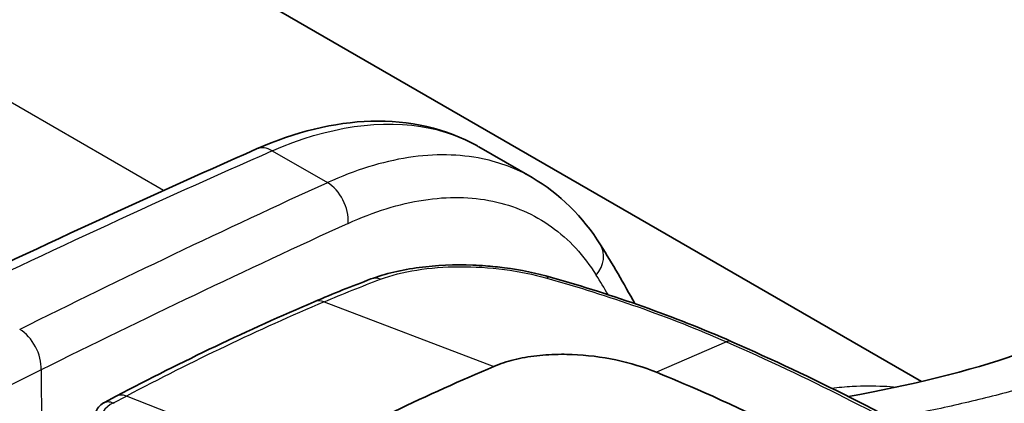
# Model space of a CAD drawing. Units: millimetres. Extents: x 65 to 4963, y 36 to 2284.
# Drawn here: x 379 to 418, y 820 to 835 of the extents above; entities that cross this region are included whole.
import ezdxf

# ---------------------------------------------------------------- set-up
doc = ezdxf.new("R2010")
doc.units = ezdxf.units.MM
doc.header["$LTSCALE"] = 4.5
doc.layers.add('Visible (ISO)', color=7, linetype='Continuous', lineweight=35)
doc.layers.add('Visible Narrow (ISO)', color=7, linetype='Continuous', lineweight=25)

msp = doc.modelspace()

# ---------------------------------------------------------------- linework, layer by layer
at = {"layer": 'Visible (ISO)'}
for p, q in [((362.428, 850.855), (414.332, 820.889)), ((397.04, 830.055), (399.12, 828.854)), ((382.877, 820.316), (382.417, 820.074))]:
    msp.add_line(p, q, dxfattribs=at)
msp.add_ellipse((385.9, 711.899), major_axis=(-63.5, -109.985), ratio=0.57735, start_param=3.79598, end_param=3.883358, dxfattribs=at)
for points, knots in [([(388.36, 829.972), (389.868, 830.636), (391.39, 831.015), (394.32, 831.104), (395.763, 830.777), (396.983, 830.088)], [0, 0, 0, 0, 0.617934, 0.617934, 1.262158, 1.262158, 1.262158, 1.262158]), ([(392.826, 824.893), (393.382, 825.102), (394.028, 825.254), (395.377, 825.431), (396.096, 825.461), (396.975, 825.427), (397.139, 825.418), (397.551, 825.387), (397.797, 825.362), (398.678, 825.248), (399.306, 825.12), (399.877, 824.957)], [0, 0, 0, 0, 0.2235348, 0.2235348, 0.4383704, 0.4383704, 0.4878017, 0.4878017, 0.5620252, 0.5620252, 0.7562486, 0.7562486, 0.7562486, 0.7562486]), ([(397.631, 821.479), (397.872, 821.581), (398.397, 821.753), (399.289, 821.912), (400.069, 821.957), (400.542, 821.949), (400.681, 821.943)], [0, 0, 0, 0, 0.293333, 0.586667, 0.88, 1, 1, 1, 1]), ([(400.681, 821.943), (401.254, 821.921), (401.834, 821.848), (402.96, 821.61), (403.495, 821.447), (403.983, 821.248)], [0, 0, 0, 0, 0.1742691, 0.1742691, 0.3487346, 0.3487346, 0.3487346, 0.3487346]), ([(403.983, 821.248), (404.55, 821.015), (406.237, 820.325), (409.689, 818.643), (411.003, 817.945), (412.265, 817.216)], [0.000001, 0.000001, 0.000001, 0.000001, 0.2030277, 0.2030277, 0.3394677, 0.3394677, 0.3394677, 0.3394677]), ([(382.01, 819.433), (382.014, 819.515), (382.031, 819.598), (382.091, 819.752), (382.134, 819.825), (382.24, 819.951), (382.304, 820.007), (382.388, 820.058), (382.402, 820.066), (382.416, 820.073)], [0, 0, 0, 0, 0.02465937, 0.02465937, 0.04944936, 0.04944936, 0.07422423, 0.07422423, 0.07902004, 0.07902004, 0.07902004, 0.07902004])]:
    msp.add_open_spline(points, degree=3, knots=knots, dxfattribs=at)
for points in [[(360.851, 816.657), (370.041, 821.504), (379.224, 825.949), (388.36, 829.972)], [(399.121, 828.853), (399.121, 828.854), (399.12, 828.854), (399.12, 828.854)], [(399.121, 828.853), (400.191, 828.235), (401.108, 827.325), (401.797, 826.221)], [(401.797, 826.221), (402.261, 825.478), (402.707, 824.714), (403.135, 823.93)], [(390.612, 824.005), (391.352, 824.32), (392.091, 824.616), (392.826, 824.893)], [(399.877, 824.957), (402.302, 824.264), (404.661, 823.439), (406.926, 822.444)], [(382.877, 820.316), (385.462, 821.679), (388.045, 822.911), (390.612, 824.005)], [(406.926, 822.443), (406.926, 822.444), (406.926, 822.444), (406.926, 822.444)], [(406.926, 822.443), (410.118, 821.039), (413.141, 819.513), (415.937, 817.9)], [(411.485, 820.299), (413.866, 820.743), (416.227, 821.29), (418.061, 821.953)], [(382.416, 820.073), (382.416, 820.073), (382.417, 820.073), (382.417, 820.073)]]:
    msp.add_open_spline(points, degree=3, dxfattribs=at)
at = {"layer": 'Visible Narrow (ISO)'}
for p, q in [((384.725, 828.35), (347.402, 849.899)), ((388.972, 829.898), (391.124, 828.656)), ((390.992, 824), (397.631, 821.479)), ((406.71, 822.441), (403.983, 821.248)), ((379.94, 821.343), (380.009, 812.22)), ((382.762, 820.05), (383.271, 820.318)), ((389.817, 817.757), (383.271, 820.318))]:
    msp.add_line(p, q, dxfattribs=at)
for centre, major_axis, ratio, start_param, end_param in [((345.73, 396.712), (260.725, 436.005), 0.577482, 0.683252, 0.759388), ((388.872, 828.81), (-0.512, 1.162), 0.633129, 5.564179, 6.283185), ((354.813, 391.47), (-247.228, -443.794), 0.57713, 3.807134, 3.841027), ((391.024, 827.568), (-0.528, 1.155), 0.642376, 3.994277, 5.5554), ((355.719, 390.966), (246.593, 442.694), 0.577129, 0.665519, 0.699412), ((400.72, 825.549), (1.077, 0.672), 0.778065, 5.118344, 6.283185), ((393.184, 823.942), (-0.358, 0.951), 0.669106, 5.749844, 6.283185), ((399.597, 823.98), (0.279, 0.977), 0.431391, 6.283184, 6.680629), ((355.119, 766.273), (-31.016, -72.523), 0.624291, 2.714924, 2.731098), ((378.631, 716.225), (63.524, 108.138), 0.572374, 0.658554, 0.746038), ((391.01, 823.07), (-0.398, 0.935), 0.648523, 5.726351, 6.283185), ((379.034, 821.848), (-0.565, 1.137), 0.62492, 3.973558, 5.534957), ((355.719, 390.962), (246.595, 442.698), 0.577129, 0.699412, 0.741655), ((383.351, 819.418), (-0.474, 0.899), 0.602187, 5.674822, 6.283185), ((382.822, 819.374), (-0.377, -0.662), 0.74317, 3.891988, 5.436464), ((382.969, 820.132), (-0.255, -0.021), 0.456735, 0.59039, 0.753184)]:
    msp.add_ellipse(centre, major_axis=major_axis, ratio=ratio, start_param=start_param, end_param=end_param, dxfattribs=at)
for points, knots in [([(388.972, 829.898), (391.124, 830.847), (393.3, 831.178), (395.123, 830.787), (395.817, 830.638), (396.46, 830.389), (397.04, 830.055)], [5.5916896, 5.5916896, 5.5916896, 5.5916896, 6.0799688, 6.0799688, 6.0799688, 6.2657259, 6.2657259, 6.2657259, 6.2657259]), ([(399.12, 828.854), (398.525, 829.197), (397.876, 829.443), (397.183, 829.588), (396.282, 829.775), (395.307, 829.791), (394.287, 829.634), (393.267, 829.477), (392.203, 829.148), (391.124, 828.656)], [3.1587323, 3.1587323, 3.1587323, 3.1587323, 3.3460398, 3.3460398, 3.3460398, 3.589564, 3.589564, 3.589564, 3.8330883, 3.8330883, 3.8330883, 3.8330883]), ([(391.931, 827.063), (392.937, 827.523), (393.93, 827.83), (395.833, 828.124), (396.743, 828.109), (398.424, 827.759), (399.196, 827.423), (400.557, 826.45), (401.146, 825.813), (401.626, 825.044)], [2.450097, 2.450097, 2.450097, 2.450097, 2.6936213, 2.6936213, 2.9371455, 2.9371455, 3.1806698, 3.1806698, 3.4241941, 3.4241941, 3.4241941, 3.4241941]), ([(393.2, 824.882), (393.614, 825.038), (394.086, 825.158), (395.139, 825.326), (395.696, 825.37), (396.869, 825.378), (397.454, 825.341), (398.623, 825.187), (399.174, 825.074), (399.692, 824.928)], [0, 0, 0, 0, 0.001762479, 0.001762479, 0.003524958, 0.003524958, 0.005287437, 0.005287437, 0.007049916, 0.007049916, 0.007049916, 0.007049916]), ([(399.692, 824.928), (400.902, 824.585), (402.094, 824.212), (404.436, 823.386), (405.586, 822.934), (406.71, 822.441)], [0, 0, 0, 0, 0.00417039, 0.00417039, 0.00834078, 0.00834078, 0.00834078, 0.00834078]), ([(406.71, 822.441), (408.296, 821.743), (409.837, 821.018), (412.817, 819.515), (414.258, 818.736), (415.644, 817.936)], [-0.00000006, -0.00000006, -0.00000006, -0.00000006, 0.00588349, 0.00588349, 0.01176705, 0.01176705, 0.01176705, 0.01176705]), ([(420.629, 821.381), (419.992, 821.15), (419.331, 820.937), (418.654, 820.738), (417.976, 820.539), (417.281, 820.355), (416.571, 820.182), (415.861, 820.009), (415.138, 819.847), (414.402, 819.695), (413.986, 819.608), (413.566, 819.524), (413.144, 819.443)], [0, 0, 0, 0, 0.002427759, 0.002427759, 0.002427759, 0.004856728, 0.004856728, 0.004856728, 0.007285825, 0.007285825, 0.007285825, 0.008661218, 0.008661218, 0.008661218, 0.008661218]), ([(410.815, 820.633), (411.091, 820.664), (411.361, 820.687), (411.625, 820.701), (411.629, 820.702), (411.632, 820.702), (411.635, 820.702), (412.056, 820.724), (412.462, 820.725), (412.849, 820.707), (412.851, 820.707), (412.852, 820.707), (412.854, 820.707), (413.026, 820.699), (413.194, 820.687), (413.358, 820.672)], [0.012300267, 0.012300267, 0.012300267, 0.012300267, 0.013736215, 0.013736215, 0.013736215, 0.01375484, 0.01375484, 0.01375484, 0.016044158, 0.016044158, 0.016044158, 0.016054318, 0.016054318, 0.016054318, 0.017072004, 0.017072004, 0.017072004, 0.017072004]), ([(382.417, 820.073), (382.453, 820.092), (382.495, 820.102), (382.542, 820.102), (382.61, 820.102), (382.686, 820.083), (382.762, 820.05)], [2.3664913, 2.3664913, 2.3664913, 2.3664913, 2.6160422, 2.6160422, 2.6160422, 2.9784934, 2.9784934, 2.9784934, 2.9784934])]:
    msp.add_open_spline(points, degree=3, knots=knots, dxfattribs=at)
for points in [[(390.992, 824), (391.729, 824.314), (392.465, 824.607), (393.2, 824.882)], [(406.926, 822.444), (406.864, 822.471), (406.79, 822.47), (406.71, 822.441)]]:
    msp.add_open_spline(points, degree=3, dxfattribs=at)

doc.saveas('drawing.dxf')
